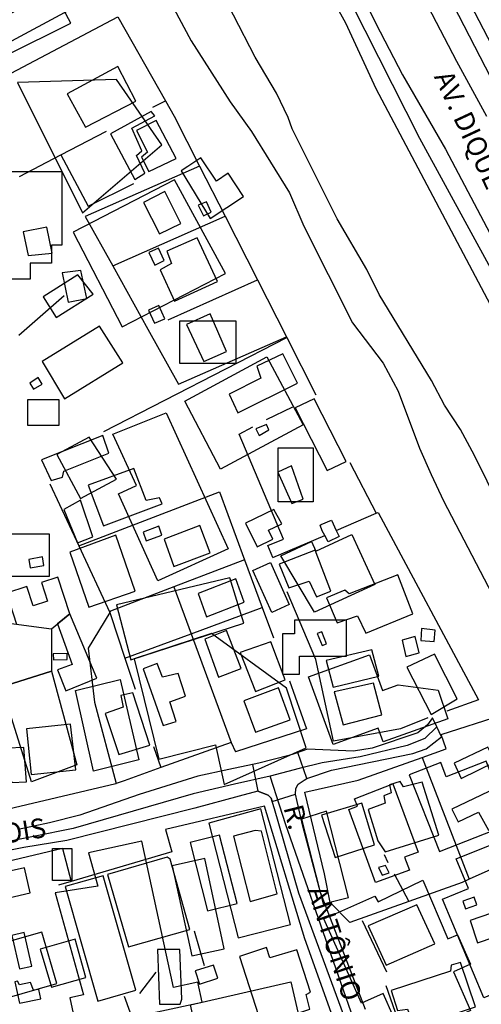
# Model space of a CAD drawing. Units: millimetres. Extents: x 185522 to 187940, y 1679829 to 1682606.
# Drawn here: x 186795 to 186854, y 1680605 to 1680730 of the extents above; entities that cross this region are included whole.
import ezdxf
from ezdxf.enums import TextEntityAlignment as Align

# ---------------------------------------------------------------- set-up
doc = ezdxf.new("R2010")
doc.units = ezdxf.units.MM
doc.header["$MEASUREMENT"] = 0
for name, color, linetype in [('EDIFICACAO_REFERENCIAL', 30, 'Continuous'), ('IMAGEM', 7, 'Continuous'), ('V-CANAL', 7, 'Continuous'), ('V-CRUZAMENTO', 1, 'Continuous'), ('V-EDIFICACAO', 2, 'Continuous'), ('V-EIXO_DE_LOGRADOURO', 130, 'Continuous'), ('V-LOTE', 1, 'Continuous'), ('V-NOME_DOS_LOGRADOUROS', 7, 'Continuous'), ('V-QUADRA', 20, 'Continuous'), ('V-TESTADA', 4, 'Continuous')]:
    doc.layers.add(name, color=color, linetype=linetype)
picture_1 = doc.add_image_def('image1.jpg', size_in_pixel=(4028, 4626))

msp = doc.modelspace()

# ---------------------------------------------------------------- linework, layer by layer
at = {"layer": 'EDIFICACAO_REFERENCIAL'}
for points in [[(186787.96, 1680736.18), (186792.64, 1680726.84), (186802.71, 1680732.23), (186799.47, 1680740.13), (186787.96, 1680736.18)], [(186795.04, 1680722.44), (186803.34, 1680705.87), (186813.43, 1680714.51), (186807.66, 1680722.8), (186795.04, 1680722.44)], [(186819.59, 1680705.12), (186823.83, 1680707.94), (186821.87, 1680710.88), (186820.39, 1680709.89), (186818.41, 1680712.85), (186816.75, 1680711.74), (186815.91, 1680711.19)], [(186791.94, 1680711.09), (186800.72, 1680711.09), (186800.72, 1680701.75), (186799.37, 1680701.75), (186799.37, 1680699.45), (186796.68, 1680699.45), (186796.68, 1680697.4), (186792.42, 1680697.4), (186791.05, 1680706.1), (186790.77, 1680706.06), (186792.77, 1680706.06)], [(186815.07, 1680710.05), (186802.16, 1680703.38), (186808.37, 1680691.33), (186821.55, 1680698.13)], [(186802.75, 1680697.96), (186798.32, 1680695.15), (186799.98, 1680692.53), (186804.7, 1680695.52)], [(186815.71, 1680692.12), (186822.84, 1680692.12), (186822.84, 1680686.67), (186815.71, 1680686.67)], [(186816.37, 1680681.87), (186826.82, 1680687.52), (186831.45, 1680678.86), (186820.9, 1680673.23)], [(186796.38, 1680682.08), (186800.3, 1680682.08), (186800.3, 1680678.79), (186796.38, 1680678.79)], [(186813.99, 1680680.42), (186821.89, 1680663.11), (186812.94, 1680659.03), (186807.9, 1680670.08), (186810.2, 1680671.14), (186807.21, 1680677.7)], [(186804.17, 1680677.3), (186800.08, 1680675.11), (186803.08, 1680669.51), (186807.67, 1680671.96)], [(186828.24, 1680675.96), (186832.71, 1680675.96), (186832.71, 1680669.09), (186828.24, 1680669.09)], [(186800.97, 1680668.11), (186802.71, 1680663.86), (186804.63, 1680664.64), (186803.08, 1680669.31)], [(186827.7, 1680668.11), (186824.1, 1680666.36), (186825.56, 1680663.34), (186827.58, 1680664.32), (186827.02, 1680665.49), (186828.7, 1680666.3)], [(186792.58, 1680665.02), (186799.09, 1680665.02), (186799.09, 1680659.56), (186792.58, 1680659.56)], [(186801.71, 1680662.68), (186804.13, 1680655.67), (186810.04, 1680657.7), (186807.58, 1680664.85)], [(186828.58, 1680662.22), (186832.49, 1680664.04), (186833.06, 1680662.8), (186837.61, 1680664.91), (186840.55, 1680658.58), (186832.89, 1680655.03)], [(186827.26, 1680661.35), (186829.66, 1680656.01), (186827.45, 1680655.01), (186825.04, 1680660.36)], [(186801.72, 1680654.81), (186800.21, 1680659.49), (186798.11, 1680658.82), (186798.88, 1680656.43), (186797.06, 1680655.84), (186796.26, 1680658.32), (186793.65, 1680657.48), (186794.93, 1680653.51), (186799.37, 1680652.92)], [(186807.66, 1680655.98), (186809.47, 1680648.96), (186823.89, 1680653.64), (186822.09, 1680659.4), (186807.66, 1680655.98)], [(186805.17, 1680646.65), (186801.72, 1680654.81), (186800.16, 1680653.55), (186802.03, 1680648.38), (186800.15, 1680647.7), (186801.21, 1680645.03)], [(186793.08, 1680645.55), (186793.96, 1680653.64), (186799.37, 1680652.92), (186799.37, 1680647.52), (186793.6, 1680645.72)], [(186836.97, 1680654.04), (186830.31, 1680654.04), (186830.31, 1680652.3), (186828.79, 1680652.3), (186828.79, 1680647.17), (186830.97, 1680647.17), (186830.97, 1680649.46), (186836.97, 1680649.46)], [(186809.9, 1680649.1), (186813.07, 1680636.35), (186820.28, 1680638.15), (186820.28, 1680638.15), (186820.28, 1680638.15), (186820.28, 1680638.15), (186821.37, 1680633.11), (186831.82, 1680637.79), (186829.3, 1680645.36), (186819.77, 1680652.31), (186809.9, 1680649.1)], [(186849.87, 1680641.48), (186841.62, 1680638.56), (186841, 1680640.27), (186835.27, 1680638.19), (186832.13, 1680646.81), (186839.88, 1680649.62), (186841.54, 1680645.07), (186843.51, 1680645.78), (186848.64, 1680645.14)], [(186793.6, 1680645.72), (186799.37, 1680647.52), (186802.62, 1680635.63), (186796.85, 1680633.47), (186793.08, 1680645.55)], [(186804.73, 1680634.81), (186802.43, 1680645.09), (186808.12, 1680646.49), (186810.52, 1680636.27)], [(186844.92, 1680634.36), (186848.78, 1680624.58), (186857.87, 1680628.17), (186854.74, 1680636.09), (186849.66, 1680634.09), (186848.95, 1680635.9)], [(186842.86, 1680633.21), (186846.07, 1680624.5), (186844.35, 1680623.87), (186844.96, 1680622.23), (186840.65, 1680620.64), (186837.23, 1680629.93), (186838.33, 1680630.34), (186837.98, 1680631.28)], [(186819.41, 1680628.2), (186823.14, 1680613.59), (186829.81, 1680615.29), (186826.06, 1680630)], [(186831.24, 1680628.7), (186834, 1680617.93), (186837.22, 1680618.75), (186834.41, 1680629.72)], [(186861.48, 1680627.91), (186864.68, 1680620.27), (186863.34, 1680619.71), (186863.91, 1680618.36), (186856.32, 1680615.18), (186859.32, 1680608.03), (186854.43, 1680605.98), (186849.17, 1680618.52), (186852.47, 1680619.9), (186850.9, 1680623.64)], [(186799.87, 1680619.33), (186803.48, 1680606.35), (186801.71, 1680605.97), (186802.58, 1680601.97), (186818.56, 1680605.43), (186818.01, 1680607.96), (186814.92, 1680607.29), (186810.88, 1680625.9), (186804.09, 1680624.42), (186805.3, 1680620.19)], [(186799.5, 1680624.98), (186801.96, 1680624.98), (186801.96, 1680620.92), (186799.5, 1680620.92)], [(186814.76, 1680622.78), (186817.25, 1680611.32), (186821.39, 1680612.21), (186818.9, 1680623.71)], [(186846.65, 1680620.96), (186849.86, 1680613.47), (186851.07, 1680614.01), (186852.74, 1680610.24), (186850.58, 1680609.28), (186852.76, 1680604.37), (186844.24, 1680600.58), (186841.6, 1680606.54), (186838.85, 1680605.31), (186834.08, 1680616.03), (186840.56, 1680618.91), (186840.98, 1680618.17)], [(186791.27, 1680613.43), (186793.46, 1680605.89), (186800.05, 1680607.8), (186798.16, 1680614.34), (186793.22, 1680612.91), (186792.98, 1680613.73)], [(186817.1, 1680605.08), (186829.88, 1680608.03), (186831.15, 1680602.48), (186818.31, 1680599.54)]]:
    msp.add_lwpolyline(points, close=True, dxfattribs=at)
at = {"layer": 'V-CANAL'}
for points in [[(186812.75, 1680736), (186817.16, 1680727.73), (186822.12, 1680719.97), (186824.84, 1680716.22), (186829.69, 1680708.38), (186831.53, 1680704.17), (186837.72, 1680691.85), (186841.62, 1680686.72), (186843.54, 1680683.15), (186846.25, 1680675.89), (186847.74, 1680672.55), (186849.31, 1680669.21), (186857.06, 1680654.31), (186858.14, 1680651.82), (186860.85, 1680644.3), (186864.89, 1680634.94), (186869.25, 1680625.8), (186871.76, 1680621.56), (186874.55, 1680617.87), (186877.47, 1680614.35), (186880.67, 1680611.12), (186886.4, 1680605.76), (186888.97, 1680602.21)], [(186896.6, 1680602.2), (186887.6, 1680611.17), (186884.24, 1680614.93), (186881.25, 1680618.77), (186878.56, 1680622.61), (186876.15, 1680626.43), (186873.07, 1680632.01), (186870.5, 1680637.35), (186868.88, 1680641.73), (186864.66, 1680651.88), (186853.25, 1680674.98), (186851.45, 1680678.27), (186849.43, 1680681.37), (186847.76, 1680684.5), (186841.12, 1680695.44), (186839.53, 1680698.66), (186835.77, 1680705.1), (186830.03, 1680716.53), (186829.53, 1680718), (186828.04, 1680721.09), (186825.33, 1680725.67), (186819.79, 1680736.4)]]:
    msp.add_lwpolyline(points, dxfattribs=at)
at = {"layer": 'V-CRUZAMENTO'}
msp.add_lwpolyline([(186831.89, 1680633.89), (186830.77, 1680637.19), (186830.15, 1680636.98), (186829.61, 1680636.8), (186825.79, 1680635.83), (186824.96, 1680635.66), (186825.68, 1680632.27), (186826.97, 1680631.76), (186827.35, 1680631.38), (186827.49, 1680630.94), (186830.46, 1680631.9), (186830.49, 1680632.61), (186830.78, 1680633.16), (186831.56, 1680633.68)], close=True, dxfattribs=at)
at = {"layer": 'V-EDIFICACAO'}
for points in [[(186791.44, 1680729.79), (186793.57, 1680725.86), (186801.87, 1680730), (186799.64, 1680734.12), (186791.44, 1680729.79)], [(186801.4, 1680721), (186803.71, 1680716.75), (186810.14, 1680720.06), (186807.85, 1680724.45), (186801.4, 1680721)], [(186806.88, 1680715.91), (186809.98, 1680710.1), (186811.29, 1680710.89), (186810.19, 1680713.13), (186810.88, 1680713.75), (186809.61, 1680716.61), (186812.56, 1680718.18), (186812.06, 1680718.75), (186806.88, 1680715.91)], [(186812.71, 1680717.6), (186810.22, 1680716.32), (186811.61, 1680713.56), (186810.85, 1680712.95), (186811.78, 1680711.12), (186815.27, 1680712.78), (186812.71, 1680717.6)], [(186811.11, 1680707.17), (186813.15, 1680703.16), (186815.87, 1680704.49), (186813.83, 1680708.56), (186811.11, 1680707.17)], [(186819.13, 1680707.25), (186818.05, 1680706.81), (186818.73, 1680705.49), (186819.73, 1680705.94), (186819.13, 1680707.25)], [(186795.77, 1680703.45), (186796.41, 1680700.43), (186799.48, 1680700.74), (186798.81, 1680704.01), (186795.77, 1680703.45)], [(186814.06, 1680700.98), (186814.66, 1680699.41), (186813.24, 1680698.59), (186815.07, 1680694.63), (186820.52, 1680697.12), (186817.94, 1680702.68), (186814.06, 1680700.98)], [(186811.78, 1680700.82), (186812.54, 1680699.19), (186813.73, 1680699.8), (186813.01, 1680701.34), (186811.78, 1680700.82)], [(186800.73, 1680698.2), (186801.52, 1680694.47), (186803.87, 1680694.94), (186803.14, 1680698.5), (186800.73, 1680698.2)], [(186811.75, 1680693.45), (186812.51, 1680691.83), (186813.8, 1680692.35), (186813.06, 1680694.07), (186811.75, 1680693.45)], [(186816.58, 1680691.66), (186818.78, 1680686.93), (186821.69, 1680688.2), (186819.57, 1680693.01), (186816.58, 1680691.66)], [(186805.51, 1680691.44), (186798.19, 1680686.94), (186801.03, 1680682.19), (186808.49, 1680686.77), (186805.51, 1680691.44)], [(186825.53, 1680686.35), (186826.05, 1680684.83), (186822.02, 1680682.77), (186823.12, 1680680.4), (186830.71, 1680684.16), (186828.86, 1680687.91), (186825.53, 1680686.35)], [(186796.63, 1680684.17), (186797.08, 1680683.43), (186798.21, 1680684.07), (186797.69, 1680684.91), (186796.63, 1680684.17)], [(186832.84, 1680682.2), (186830.43, 1680681.05), (186834.47, 1680673.05), (186836.91, 1680674.21), (186832.84, 1680682.2)], [(186825.4, 1680678.38), (186825.81, 1680677.54), (186827.08, 1680678.24), (186826.76, 1680678.94), (186825.4, 1680678.38)], [(186798.13, 1680674.44), (186799.36, 1680671.78), (186800.78, 1680672.22), (186800.96, 1680672.98), (186806.7, 1680675.28), (186805.94, 1680677.53), (186798.13, 1680674.44)], [(186804.04, 1680671.19), (186806.02, 1680666.02), (186813.48, 1680668.82), (186813.16, 1680669.6), (186811.43, 1680669.26), (186809.88, 1680673.32), (186804.04, 1680671.19)], [(186828.2, 1680672.84), (186830, 1680668.85), (186831.44, 1680669.42), (186829.93, 1680673.66), (186828.2, 1680672.84)], [(186811.06, 1680665.23), (186811.44, 1680664.14), (186813.45, 1680664.84), (186813.06, 1680666), (186811.06, 1680665.23)], [(186818.27, 1680666.07), (186813.75, 1680664.32), (186814.97, 1680660.85), (186819.6, 1680662.61), (186818.27, 1680666.07)], [(186835.64, 1680665.42), (186836, 1680664.65), (186834.61, 1680663.98), (186834.17, 1680664.81), (186833.86, 1680665.39), (186833.61, 1680666.11), (186833.72, 1680666.18), (186835.04, 1680666.73)], [(186796.48, 1680661.76), (186796.67, 1680660.69), (186798.43, 1680660.99), (186798.26, 1680662.07), (186796.48, 1680661.76)], [(186828.39, 1680661.13), (186829.6, 1680658.12), (186832.18, 1680659), (186833.11, 1680657.01), (186834.97, 1680657.72), (186832.97, 1680662.92), (186828.39, 1680661.13)], [(186837.27, 1680657.39), (186836.74, 1680657.86), (186834.41, 1680656.87), (186835.75, 1680653.67), (186838.36, 1680654.58), (186839.4, 1680652.38), (186845.4, 1680654.82), (186843.47, 1680659.8), (186837.27, 1680657.39)], [(186818.05, 1680657.43), (186819.14, 1680654.43), (186823.93, 1680656.32), (186822.84, 1680659.27), (186818.05, 1680657.43)], [(186821.65, 1680652.7), (186818.91, 1680651.59), (186820.66, 1680646.76), (186823.54, 1680647.88), (186821.65, 1680652.7)], [(186833.81, 1680652.54), (186833.23, 1680652.32), (186833.87, 1680650.8), (186834.4, 1680651.03), (186833.81, 1680652.54)], [(186844.02, 1680651.5), (186844.5, 1680649.42), (186846.21, 1680649.89), (186845.69, 1680651.94), (186844.02, 1680651.5)], [(186846.49, 1680652.98), (186846.4, 1680651.43), (186848.13, 1680651.29), (186848.24, 1680652.74), (186846.49, 1680652.98)], [(186823.43, 1680649.9), (186825.35, 1680644.95), (186829.13, 1680646.44), (186827.33, 1680651.28), (186823.43, 1680649.9)], [(186799.59, 1680649.76), (186799.66, 1680648.96), (186801.39, 1680649.02), (186801.38, 1680649.8), (186799.59, 1680649.76)], [(186834.35, 1680648.91), (186835.24, 1680645.52), (186841.08, 1680646.89), (186840.19, 1680650.24), (186834.35, 1680648.91)], [(186844.63, 1680648.06), (186847.75, 1680642.02), (186847.75, 1680642.02), (186851.05, 1680644), (186848.15, 1680649.71), (186844.63, 1680648.06)], [(186813.51, 1680646.76), (186812.85, 1680648.5), (186811.08, 1680647.82), (186813.62, 1680640.61), (186815.24, 1680641.14), (186814.47, 1680643.62), (186816.45, 1680644.36), (186815.51, 1680647.22), (186813.51, 1680646.76)], [(186835.4, 1680644.9), (186836.54, 1680640.71), (186841.47, 1680641.97), (186840.38, 1680646.02), (186835.4, 1680644.9)], [(186808.21, 1680644.43), (186808.52, 1680642.94), (186806.24, 1680642.17), (186807.97, 1680636.92), (186811.89, 1680638.13), (186809.76, 1680644.8), (186808.21, 1680644.43)], [(186823.87, 1680643.75), (186825.37, 1680639.76), (186829.77, 1680641.35), (186828.3, 1680645.41), (186823.87, 1680643.75)], [(186801.79, 1680640.79), (186796.19, 1680640.18), (186796.79, 1680634.38), (186802.47, 1680634.97), (186801.79, 1680640.79)], [(186793.79, 1680637.76), (186794.3, 1680633.37), (186796.22, 1680633.45), (186795.85, 1680637.84), (186793.79, 1680637.76)], [(186850.64, 1680635.82), (186851.57, 1680633.9), (186855.88, 1680636), (186854.96, 1680637.87), (186850.64, 1680635.82)], [(186846.6, 1680633.41), (186844.19, 1680632.8), (186843.8, 1680633.48), (186842.44, 1680633.08), (186842.64, 1680632.05), (186841.7, 1680631.68), (186841.88, 1680630.74), (186839.72, 1680629.94), (186840.93, 1680625.93), (186841.87, 1680624.57), (186848.69, 1680626.68), (186846.6, 1680633.41)], [(186850.37, 1680629.98), (186851.15, 1680628.36), (186853.76, 1680629.58), (186855.02, 1680627.31), (186859.9, 1680629.85), (186859.9, 1680629.85), (186857.85, 1680633.55), (186850.37, 1680629.98)], [(186833.77, 1680629.2), (186835.49, 1680623.84), (186840.51, 1680625.45), (186838.89, 1680630.74), (186833.77, 1680629.2)], [(186825.32, 1680627.27), (186822.57, 1680626.54), (186824.68, 1680618.24), (186828.14, 1680619.22), (186826.12, 1680627.2), (186825.32, 1680627.27)], [(186820.8, 1680626.69), (186817.03, 1680625.73), (186819.23, 1680617.03), (186823.04, 1680617.98), (186820.8, 1680626.69)], [(186814.1, 1680623.89), (186806.53, 1680621.67), (186809.21, 1680612.45), (186817.02, 1680614.67), (186814.5, 1680623.63), (186814.1, 1680623.89)], [(186790.61, 1680621.33), (186791.38, 1680618.11), (186796.65, 1680619.32), (186795.94, 1680622.5), (186790.61, 1680621.33)], [(186841.92, 1680622.79), (186841.03, 1680622.55), (186841.51, 1680621.58), (186842.39, 1680621.86), (186841.92, 1680622.79)], [(186805.96, 1680621.51), (186801.11, 1680620.12), (186805.28, 1680605.57), (186810.14, 1680606.97), (186805.96, 1680621.51)], [(186851.76, 1680618.26), (186852.12, 1680617.28), (186853.53, 1680617.8), (186853.21, 1680618.77), (186851.76, 1680618.26)], [(186839.72, 1680615.12), (186841.99, 1680610.15), (186848.21, 1680612.83), (186845.91, 1680617.81), (186839.72, 1680615.12)], [(186852.68, 1680615.83), (186853.64, 1680612.99), (186857.73, 1680614.39), (186856.78, 1680617.2), (186852.68, 1680615.83)], [(186795.89, 1680614.28), (186794.33, 1680613.91), (186795.3, 1680609.68), (186796.87, 1680610), (186795.89, 1680614.28)], [(186802.41, 1680613.45), (186797.96, 1680612.18), (186799.37, 1680607.35), (186803.75, 1680608.57), (186802.41, 1680613.45)], [(186812.89, 1680612.11), (186813.15, 1680605.17), (186815.77, 1680605.16), (186815.98, 1680605.82), (186815.71, 1680612.14), (186812.89, 1680612.11)], [(186827.18, 1680611.08), (186826.75, 1680612.37), (186823.33, 1680611.22), (186825.75, 1680603.73), (186824.92, 1680603.38), (186825.28, 1680602.26), (186832.27, 1680604.55), (186831.8, 1680606.38), (186832.38, 1680606.7), (186830.61, 1680612.1), (186827.18, 1680611.08)], [(186817.67, 1680609.4), (186818.22, 1680607.7), (186820.58, 1680608.47), (186820.01, 1680610.13), (186817.67, 1680609.4)], [(186842.62, 1680606.89), (186843.45, 1680604.36), (186844.7, 1680604.52), (186845.55, 1680602.26), (186853.37, 1680604.81), (186851.45, 1680610.46), (186850.26, 1680610.14), (186850.19, 1680609.36), (186842.62, 1680606.89)], [(186795.32, 1680607.64), (186795.06, 1680608.1), (186794.72, 1680608.03), (186795.32, 1680605.28), (186798.04, 1680605.83), (186797.79, 1680607.05), (186797.08, 1680606.97), (186796.71, 1680607.92), (186795.32, 1680607.64)]]:
    msp.add_lwpolyline(points, close=True, dxfattribs=at)
at = {"layer": 'V-EIXO_DE_LOGRADOURO'}
for points in [[(186800.08, 1680823.14), (186801.5, 1680818.44), (186814.16, 1680780.26), (186822.3, 1680761.18), (186834.08, 1680739.43), (186846.23, 1680715.37), (186864.82, 1680681.34), (186870.89, 1680669.92), (186875.51, 1680660.19), (186887.42, 1680638.8), (186901.51, 1680617.17), (186915.48, 1680604.17), (186929.21, 1680596.27), (186946.46, 1680585.58), (186972.91, 1680573.67)], [(186813.08, 1680808.84), (186819.71, 1680792.95), (186827.86, 1680775.08), (186836.37, 1680757.21), (186847.19, 1680738.85), (186867.37, 1680699.71), (186876.85, 1680679.65), (186886.7, 1680659.35), (186894.67, 1680643.62)], [(186848.45, 1680640.45), (186846.93, 1680638.99), (186844.68, 1680638.08), (186838.67, 1680636.62), (186833.87, 1680635.89), (186830.94, 1680635.14)], [(186830.94, 1680635.14), (186827.23, 1680634.18)], [(186822.68, 1680633.14), (186817.41, 1680631.94), (186802.16, 1680627.5), (186786.97, 1680624.46), (186783.53, 1680623.84)], [(186827.23, 1680634.18), (186827.22, 1680634.18), (186822.68, 1680633.14)], [(186828.47, 1680630.34), (186827.23, 1680634.18)], [(186853.83, 1680565.11), (186848.88, 1680574.39), (186838.19, 1680602.34), (186829.2, 1680628.11), (186828.47, 1680630.34)]]:
    msp.add_lwpolyline(points, dxfattribs=at)
at = {"layer": 'V-LOTE'}
for points in [[(186791.95, 1680722.45), (186807.83, 1680730.8)], [(186807.83, 1680730.8), (186813.9, 1680720.11)], [(186812.3, 1680719.31), (186813.9, 1680720.11)], [(186813.9, 1680720.11), (186815.02, 1680718.13), (186818.24, 1680711.8)], [(186800.59, 1680713.22), (186806.41, 1680716.24)], [(186795.31, 1680710.49), (186800.59, 1680713.22)], [(186800.59, 1680713.22), (186804.06, 1680706.71), (186809.87, 1680709.6)], [(186818.24, 1680711.8), (186803.68, 1680705.4), (186807.18, 1680699.1)], [(186818.24, 1680711.8), (186821.48, 1680705.42)], [(186807.18, 1680699.1), (186821.48, 1680705.42)], [(186821.48, 1680705.42), (186825.61, 1680697.32)], [(186807.18, 1680699.1), (186811.64, 1680691.06)], [(186814.24, 1680692.24), (186825.61, 1680697.32)], [(186825.61, 1680697.32), (186829.29, 1680690.08)], [(186801.02, 1680695.31), (186795.24, 1680690.24)], [(186811.64, 1680691.06), (186815.54, 1680684.04), (186829.29, 1680690.08)], [(186806.07, 1680678.05), (186829.35, 1680689.97)], [(186829.29, 1680690.08), (186829.35, 1680689.97)], [(186829.35, 1680689.97), (186833.04, 1680682.71)], [(186826.78, 1680679.54), (186830.1, 1680681.18)], [(186827.59, 1680662), (186826.92, 1680663.53), (186828.92, 1680664.31), (186823.3, 1680677.69), (186825.04, 1680678.61)], [(186837.37, 1680674.1), (186840.74, 1680667.63)], [(186799.19, 1680671.37), (186802.86, 1680663.47)], [(186807.59, 1680633.22), (186780.39, 1680626.8), (186777.52, 1680636.08), (186772.76, 1680666.78), (186772.9, 1680670.51)], [(186802.86, 1680663.47), (186820.76, 1680670.35), (186823.96, 1680661.72)], [(186835.64, 1680665.42), (186840.74, 1680667.63)], [(186840.74, 1680667.63), (186840.99, 1680667.74), (186853.77, 1680643.88)], [(186827.59, 1680662), (186834.17, 1680664.81)], [(186802.86, 1680663.47), (186806.8, 1680654.99)], [(186823.96, 1680661.72), (186814.95, 1680658.26)], [(186823.96, 1680661.72), (186826.21, 1680655.64)], [(186814.95, 1680658.26), (186806.9, 1680655.16), (186806.8, 1680654.99)], [(186814.95, 1680658.26), (186817.15, 1680652.3)], [(186833.04, 1680649.01), (186833.04, 1680649.03), (186829.39, 1680657.62)], [(186817.15, 1680652.3), (186826.21, 1680655.64)], [(186826.21, 1680655.64), (186827.64, 1680651.78)], [(186806.8, 1680654.99), (186804.07, 1680650.48), (186804.85, 1680643.59), (186807.62, 1680633.23)], [(186806.8, 1680654.99), (186806.92, 1680654.73), (186808.74, 1680649.2)], [(186808.74, 1680649.2), (186817.15, 1680652.3)], [(186817.15, 1680652.3), (186822.26, 1680638.46)], [(186808.74, 1680649.2), (186810.04, 1680645.26)], [(186835.28, 1680638.63), (186833.04, 1680649.01)], [(186829.71, 1680646.29), (186831.86, 1680640.18)], [(186853.77, 1680643.88), (186849.73, 1680642.46)], [(186849.64, 1680637.66), (186849.02, 1680639.46), (186856.67, 1680641.95), (186860.69, 1680636.05)], [(186847.3, 1680641.62), (186843.83, 1680640.18), (186835.28, 1680638.63)], [(186831.86, 1680640.18), (186822.83, 1680637.26)], [(186822.26, 1680638.46), (186813.32, 1680635.27)], [(186822.26, 1680638.46), (186822.83, 1680637.26)], [(186812.38, 1680637.95), (186813.32, 1680635.27)], [(186846.59, 1680636.57), (186849.64, 1680637.66)], [(186838.44, 1680633.67), (186846.59, 1680636.57)], [(186846.59, 1680636.57), (186852.59, 1680621.07)], [(186813.32, 1680635.27), (186808.64, 1680633.59)], [(186807.62, 1680633.23), (186807.59, 1680633.22)], [(186808.64, 1680633.59), (186807.62, 1680633.23)], [(186837.39, 1680615.54), (186834.86, 1680618.11), (186834.13, 1680621.75), (186831.64, 1680632.16), (186838.44, 1680633.67)], [(186826.51, 1680630.36), (186813.91, 1680627.41)], [(186831.63, 1680613.48), (186826.51, 1680630.36)], [(186813.91, 1680627.41), (186813.9, 1680627.41)], [(186813.91, 1680627.41), (186814.69, 1680624.53)], [(186800.77, 1680624.96), (186782.02, 1680620.54)], [(186800.77, 1680624.96), (186801.9, 1680620.79)], [(186841.74, 1680624.23), (186842.23, 1680623.2)], [(186856.11, 1680622.65), (186852.59, 1680621.07)], [(186843.03, 1680621.73), (186844.9, 1680618.23)], [(186852.59, 1680621.07), (186851.68, 1680620.66), (186844.9, 1680618.23)], [(186844.9, 1680618.23), (186837.39, 1680615.54)], [(186817.57, 1680614.49), (186818.83, 1680610.09)], [(186834.99, 1680604.12), (186831.63, 1680613.48)], [(186810.62, 1680606.52), (186812.71, 1680609.24)], [(186808.62, 1680606.17), (186810.07, 1680602.22)]]:
    msp.add_lwpolyline(points, dxfattribs=at)
at = {"layer": 'V-QUADRA'}
for points in [[(186827.87, 1680746.16), (186836.83, 1680730.01), (186840.7, 1680721.67), (186856.37, 1680692.01), (186872.75, 1680662.77), (186876.23, 1680655.74), (186880.14, 1680648.71), (186888.55, 1680634.79), (186892.82, 1680628.09), (186897.22, 1680621.52), (186901.98, 1680615.22), (186907.43, 1680609.21), (186912.65, 1680604.32), (186917.93, 1680600.15), (186931.78, 1680591.58), (186940.18, 1680586.98), (186950.49, 1680581.63)], [(186837.41, 1680736.63), (186840.69, 1680729.92), (186844.1, 1680723.4), (186849.54, 1680713.97), (186856.42, 1680700.93), (186859.63, 1680694.06), (186864.89, 1680684.44), (186869.65, 1680674.79), (186871.12, 1680671.48), (186874.59, 1680664.92), (186878.18, 1680658.4), (186889.46, 1680638.88), (186895.61, 1680629.36), (186899.85, 1680623.14), (186904.3, 1680617.24), (186909.22, 1680611.65), (186912.4, 1680608.83), (186915.76, 1680606.18), (186919.3, 1680603.79), (186930.33, 1680597.21), (186945.26, 1680589.06), (186945.26, 1680589.06), (186960.64, 1680581.47)], [(186851.63, 1680734.53), (186855.45, 1680727.13)], [(186854.81, 1680718.12), (186851.01, 1680725.1), (186847.35, 1680732.1)], [(186839.38, 1680604.49), (186833.66, 1680619.37), (186831.39, 1680627.83), (186830.68, 1680630.95), (186830.68, 1680630.95), (186830.46, 1680631.9), (186830.49, 1680632.61), (186830.78, 1680633.16), (186831.56, 1680633.68), (186831.56, 1680633.68), (186831.89, 1680633.89), (186835.02, 1680634.94), (186845.38, 1680637.04), (186847.11, 1680637.66), (186849.05, 1680639.18), (186848.45, 1680640.45), (186848.45, 1680640.45), (186847.9, 1680641.59), (186847.26, 1680640.69), (186846.02, 1680639.71), (186840.23, 1680637.74), (186837.84, 1680637.34), (186832, 1680637.61), (186832, 1680637.61), (186830.15, 1680636.98), (186830.15, 1680636.98), (186829.61, 1680636.8), (186825.79, 1680635.83), (186821.96, 1680635.02), (186821.96, 1680635.02), (186818.03, 1680634.19), (186810.53, 1680631.85), (186803, 1680629.22), (186799.13, 1680628.22), (186795.14, 1680627.4)], [(186837.91, 1680600.16), (186830.9, 1680619.27), (186827.79, 1680630.02), (186827.75, 1680630.14), (186827.75, 1680630.14), (186827.35, 1680631.38), (186826.97, 1680631.76), (186825.68, 1680632.27), (186823.27, 1680631.62), (186823.27, 1680631.62), (186817.63, 1680630.09), (186801.34, 1680626.01), (186795.87, 1680625.08), (186783.86, 1680622.69)]]:
    msp.add_lwpolyline(points, dxfattribs=at)
at = {"layer": 'V-TESTADA'}
for points in [[(186807.59, 1680633.22), (186780.39, 1680626.8), (186777.52, 1680636.08), (186772.76, 1680666.78), (186772.9, 1680670.51)], [(186847.3, 1680641.62), (186843.83, 1680640.18), (186835.28, 1680638.63)], [(186831.86, 1680640.18), (186822.83, 1680637.26)], [(186822.26, 1680638.46), (186813.32, 1680635.27)], [(186846.59, 1680636.57), (186849.64, 1680637.66)], [(186838.44, 1680633.67), (186846.59, 1680636.57)], [(186813.32, 1680635.27), (186808.64, 1680633.59)], [(186807.62, 1680633.23), (186807.59, 1680633.22)], [(186808.64, 1680633.59), (186807.62, 1680633.23)], [(186837.39, 1680615.54), (186834.86, 1680618.11), (186834.13, 1680621.75), (186831.64, 1680632.16), (186838.44, 1680633.67)], [(186826.51, 1680630.36), (186813.91, 1680627.41)], [(186831.63, 1680613.48), (186826.51, 1680630.36)], [(186813.91, 1680627.41), (186813.9, 1680627.41)], [(186800.77, 1680624.96), (186782.02, 1680620.54)], [(186814.69, 1680624.53), (186801.9, 1680620.79)], [(186801.9, 1680620.79), (186800.26, 1680620.31)], [(186842.07, 1680609.22), (186838.99, 1680615.75)], [(186834.99, 1680604.12), (186831.63, 1680613.48)], [(186843.43, 1680603.4), (186842, 1680607.48)]]:
    msp.add_lwpolyline(points, dxfattribs=at)

# ---------------------------------------------------------------- texts
at = {"layer": 'V-NOME_DOS_LOGRADOUROS'}
for s, rotation, p in [('AV. DIQUE VILA MINUANO', 295, (186847.35, 1680722.85)), ('R.', 284, (186828.16, 1680630)), ('DOIS', 9, (186791.15, 1680624.44)), ('ANTÔNIO', 288, (186831.2, 1680619.48))]:
    msp.add_text(s, height=2.5, rotation=rotation, dxfattribs=at).set_placement(p, align=Align.BOTTOM_LEFT)

# ---------------------------------------------------------------- referenced raster images: frames only (the image files are external)
at = {"layer": 'IMAGEM'}
image = msp.add_image(picture_1, insert=(185522.23, 1679828.83), size_in_units=(2417.96, 2776.93), dxfattribs=at)
image.dxf.flags = 7

doc.saveas('drawing.dxf')
